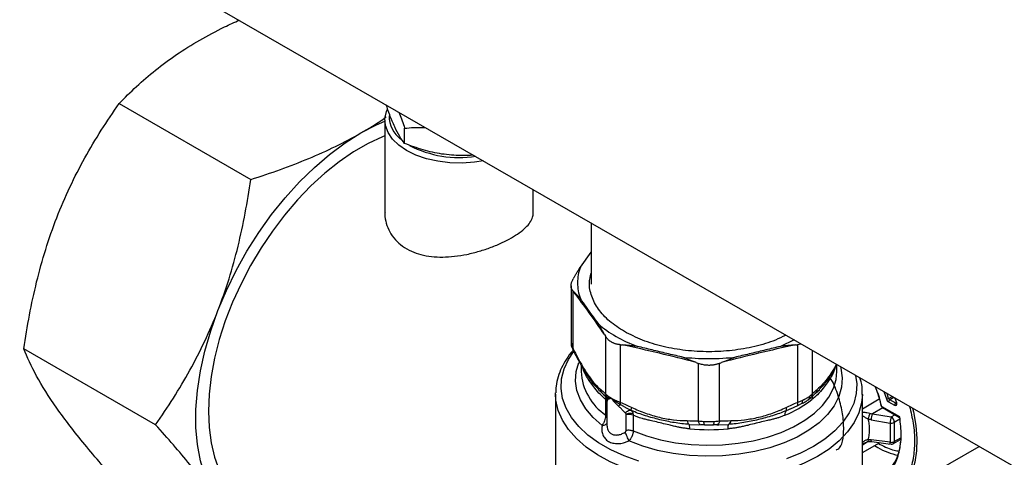
# Model space of a CAD drawing. Units: millimetres. Extents: x 17556 to 20104, y -678 to 1900.
# Drawn here: x 19653 to 19830, y 1182 to 1261 of the extents above; entities that cross this region are included whole.
import ezdxf

# ---------------------------------------------------------------- set-up
doc = ezdxf.new("R2010")
doc.units = ezdxf.units.MM

msp = doc.modelspace()

# ---------------------------------------------------------------- linework, layer by layer
at = {"color": 7, "linetype": 'Continuous', "lineweight": 25}
for p, q in [((19481.23, 1382.77), (19845.22, 1172.65)), ((19670.45, 1246.02), (19694.13, 1232.34)), ((19718.26, 1243), (19718.26, 1226.31)), ((19721.81, 1238.83), (19721.81, 1241.57)), ((19744.96, 1226.31), (19744.96, 1230.52)), ((19755.36, 1224.52), (19755.36, 1213.47)), ((19753.43, 1216.56), (19755.36, 1219.25)), ((19752.28, 1214.68), (19752.13, 1214.42)), ((19751.75, 1213.17), (19751.75, 1202.93)), ((19752.13, 1201.83), (19752.13, 1212.21)), ((19752.13, 1212.21), (19752.28, 1212.06)), ((19751.75, 1203.04), (19751.94, 1202.04)), ((19757.78, 1204.39), (19757.93, 1204.12)), ((19757.93, 1204.12), (19757.93, 1193.74)), ((19791.91, 1203.42), (19789.43, 1202.26)), ((19676.99, 1188.15), (19653.3, 1201.82)), ((19751.94, 1202.04), (19752.22, 1201.41)), ((19752.22, 1201.41), (19753.03, 1199.87)), ((19760.64, 1192.18), (19760.64, 1202.56)), ((19760.64, 1202.56), (19761, 1202.53)), ((19792.12, 1202.53), (19792.48, 1202.56)), ((19793.17, 1202.69), (19792.48, 1202.56)), ((19792.48, 1202.56), (19792.48, 1192.18)), ((19753.03, 1199.87), (19754.68, 1196.99)), ((19774.28, 1199.36), (19774.65, 1199.21)), ((19778.47, 1199.21), (19778.84, 1199.36)), ((19753.56, 1198.94), (19753.56, 1197.74)), ((19774.65, 1199.21), (19774.65, 1188.83)), ((19778.47, 1188.83), (19778.47, 1199.21)), ((19798.45, 1197.01), (19799.59, 1198.99)), ((19799.56, 1197.74), (19799.56, 1198.94)), ((19756.61, 1194.6), (19756.73, 1194.49)), ((19756.64, 1194.5), (19757.37, 1193.81)), ((19795.75, 1193.81), (19796.49, 1194.5)), ((19796.39, 1194.49), (19796.5, 1194.6)), ((19748.96, 1193.68), (19748.96, 1193.87)), ((19748.96, 1193.68), (19748.96, 1176.4)), ((19757.37, 1193.81), (19757.86, 1193.38)), ((19757.6, 1193.6), (19757.8, 1193.41)), ((19757.65, 1193.56), (19757.78, 1193.43)), ((19757.75, 1193.49), (19757.88, 1193.4)), ((19758.03, 1189.87), (19758.03, 1192.67)), ((19758.2, 1192.39), (19758.2, 1188.18)), ((19794.44, 1192.66), (19794.88, 1193.04)), ((19794.88, 1193.04), (19795.75, 1193.81)), ((19804.16, 1176.4), (19804.16, 1193.68)), ((19808.88, 1192.26), (19809.94, 1191.65)), ((19810.16, 1192.02), (19809.09, 1192.63)), ((19810.34, 1192.08), (19810.07, 1192.87)), ((19790.52, 1190.72), (19791.45, 1191.14)), ((19791.21, 1191.03), (19792.53, 1191.64)), ((19792.53, 1191.64), (19793.23, 1191.95)), ((19792.79, 1191.76), (19792.79, 1191.8)), ((19810.89, 1189.55), (19807.73, 1191.37)), ((19807.79, 1191.24), (19810.83, 1189.48)), ((19761.68, 1187.18), (19761.68, 1189.99)), ((19762.93, 1189.85), (19762.93, 1187.04)), ((19805.75, 1189.05), (19809.14, 1188.46)), ((19805.98, 1190.14), (19809.36, 1189.55)), ((19774.77, 1188.15), (19775, 1188.18)), ((19775, 1188.18), (19775.76, 1188.14)), ((19777.36, 1188.14), (19778.12, 1188.18)), ((19777.95, 1188.13), (19778.27, 1188.15)), ((19778.12, 1188.18), (19778.35, 1188.15)), ((19809.14, 1188.46), (19809.14, 1185)), ((19809.91, 1188.58), (19809.91, 1185.12)), ((19805.39, 1185.14), (19805.84, 1185.12)), ((19809.14, 1185), (19805.75, 1185.46)), ((19809.74, 1184.75), (19811.05, 1185.51)), ((19804.16, 1183.15), (19807.24, 1184.92)), ((19805.85, 1185.11), (19809.24, 1184.65)), ((19809.5, 1175.26), (19825.16, 1184.22))]:
    msp.add_line(p, q, dxfattribs=at)
at = {"color": 8, "linetype": 'Continuous', "lineweight": 25}
for p, q in [((19795.19, 1193.74), (19795.19, 1201.53)), ((19808, 1194.13), (19808.49, 1192.79)), ((19757.88, 1193.4), (19758.08, 1193.26)), ((19758, 1193.03), (19758.1, 1192.9)), ((19758.29, 1192.66), (19758.27, 1192.39)), ((19804.16, 1191.03), (19807.21, 1192.79)), ((19808.89, 1192.89), (19808.61, 1193.78)), ((19808.89, 1192.89), (19809.52, 1193.25)), ((19809.85, 1193.07), (19809.09, 1192.63)), ((19807.83, 1191.21), (19805.98, 1190.14)), ((19810.16, 1192.02), (19810.27, 1192.08)), ((19809.36, 1189.55), (19810.03, 1189.94)), ((19810.92, 1189.17), (19809.91, 1188.58)), ((19773.03, 1188.22), (19774.75, 1188.15)), ((19778.27, 1188.15), (19780.09, 1188.22)), ((19809.91, 1185.12), (19811.09, 1185.8)), ((19805.22, 1185.11), (19804.16, 1184.5)), ((19804.16, 1184.65), (19804.32, 1184.76)), ((19806.32, 1184.39), (19806.93, 1184.04))]:
    msp.add_line(p, q, dxfattribs=at)
at = {"color": 7, "linetype": 'Continuous', "lineweight": 25, "flags": 128}
for points in [[(19735.97, 1235.71), (19734.35, 1235.46), (19732.16, 1235.3), (19729.96, 1235.35), (19727.8, 1235.61), (19725.75, 1236.08), (19723.85, 1236.73), (19722.17, 1237.55), (19720.75, 1238.52), (19719.62, 1239.61), (19718.82, 1240.8), (19718.36, 1242.05), (19718.27, 1243.32), (19718.55, 1244.58), (19718.72, 1245.01)], [(19713.93, 1240.71), (19716.76, 1242.19), (19718.26, 1242.84)], [(19718.26, 1240.2), (19717.84, 1240.03), (19715.24, 1238.82), (19712.63, 1237.31), (19710.03, 1235.52), (19707.47, 1233.47), (19704.96, 1231.18), (19702.54, 1228.66), (19700.22, 1225.93), (19698.02, 1223.04), (19695.97, 1219.99), (19694.08, 1216.82), (19692.37, 1213.55), (19690.85, 1210.22), (19689.55, 1206.86), (19688.46, 1203.49), (19687.61, 1200.15), (19686.99, 1196.86), (19686.62, 1193.66), (19686.5, 1190.58), (19686.62, 1187.64), (19686.99, 1184.87), (19687.61, 1182.29), (19688.46, 1179.94)], [(19688.21, 1208.72), (19689.74, 1212.34), (19691.49, 1215.92), (19693.44, 1219.41), (19695.58, 1222.78), (19697.88, 1226), (19700.33, 1229.04), (19702.9, 1231.88), (19705.57, 1234.49), (19708.31, 1236.85), (19711.11, 1238.93), (19713.93, 1240.71)], [(19688.21, 1174.42), (19686.92, 1176.57), (19685.87, 1179), (19685.07, 1181.67), (19684.54, 1184.57), (19684.27, 1187.66), (19684.27, 1190.92), (19684.54, 1194.33), (19685.07, 1197.84), (19685.87, 1201.43), (19686.92, 1205.07), (19688.21, 1208.72)], [(19810.26, 1192.12), (19810.27, 1192.12), (19810.28, 1192.1), (19810.31, 1192.09), (19810.34, 1192.08)]]:
    msp.add_lwpolyline(points, dxfattribs=at)
at = {"color": 8, "linetype": 'Continuous', "lineweight": 25, "flags": 128}
for points in [[(19763.94, 1181.58), (19761.3, 1182.52), (19758.88, 1183.63), (19756.69, 1184.89), (19754.77, 1186.29), (19753.15, 1187.81), (19751.84, 1189.43), (19750.87, 1191.12), (19750.24, 1192.87), (19749.97, 1194.65), (19750.06, 1196.44), (19750.51, 1198.2), (19751.31, 1199.93), (19752.19, 1201.26)], [(19757.36, 1188.01), (19755.72, 1189.45), (19754.41, 1190.99), (19753.43, 1192.62), (19752.82, 1194.3), (19752.57, 1196.02), (19752.68, 1197.73), (19753.15, 1199.38)], [(19800.23, 1198.62), (19800.3, 1198.34), (19800.55, 1196.63), (19800.43, 1194.91), (19799.95, 1193.21), (19799.1, 1191.56), (19797.91, 1189.99), (19796.38, 1188.51), (19794.55, 1187.15), (19792.44, 1185.94), (19790.09, 1184.88), (19787.53, 1184), (19784.8, 1183.31), (19781.95, 1182.82), (19779.01, 1182.54), (19776.03, 1182.47), (19773.06, 1182.62), (19770.14, 1182.97), (19767.33, 1183.53), (19764.65, 1184.29), (19762.16, 1185.24)], [(19762.93, 1187.04), (19765.31, 1186.15), (19767.87, 1185.44), (19770.56, 1184.92), (19773.34, 1184.59), (19776.17, 1184.46), (19779, 1184.53), (19781.8, 1184.81), (19784.52, 1185.28), (19787.11, 1185.94), (19789.55, 1186.78), (19791.79, 1187.79), (19793.8, 1188.95), (19795.54, 1190.24), (19796.99, 1191.64), (19798.14, 1193.14), (19798.95, 1194.71), (19799.43, 1196.33), (19799.56, 1197.74)], [(19802.94, 1197.05), (19803.15, 1195.54), (19803.06, 1193.76), (19802.61, 1191.99), (19801.81, 1190.27), (19800.67, 1188.61), (19799.2, 1187.04), (19797.43, 1185.57), (19795.37, 1184.24), (19793.06, 1183.05), (19790.52, 1182.03)], [(19796.08, 1182.42), (19793.72, 1181.21), (19791.15, 1180.16), (19788.38, 1179.29), (19785.46, 1178.6), (19782.43, 1178.11), (19779.31, 1177.83), (19776.17, 1177.75), (19773.02, 1177.88), (19769.93, 1178.22), (19766.91, 1178.75), (19764.03, 1179.49), (19761.31, 1180.4), (19758.79, 1181.49), (19756.49, 1182.74), (19754.46, 1184.13), (19752.72, 1185.65), (19751.29, 1187.27), (19750.19, 1188.98), (19749.43, 1190.74), (19749.03, 1192.55), (19748.96, 1193.68)], [(19804.16, 1193.6), (19804.02, 1192.09), (19803.53, 1190.3), (19802.68, 1188.54), (19801.5, 1186.86), (19799.99, 1185.26), (19798.17, 1183.77), (19796.08, 1182.42)], [(19813.19, 1191.14), (19813.34, 1190.47), (19813.78, 1188.03), (19813.96, 1185.68), (19813.9, 1183.47), (19813.59, 1181.43), (19813.04, 1179.59), (19812.25, 1177.99), (19811.24, 1176.65), (19810.02, 1175.59), (19809.5, 1175.26)]]:
    msp.add_lwpolyline(points, dxfattribs=at)
at = {"color": 7, "linetype": 'Continuous', "lineweight": 25}
for centre, radius, start, end in [((19724.35, 1243.83), 5.34, 180.0503, 232.4078), ((19731.55, 1255.47), 19.17, 242.4945, 279.1683), ((19781.92, 1209.83), 21.62, 292.5116, 307.483), ((19808.5, 1193.58), 0.793, 268.7832, 299.582), ((19809.34, 1192.24), 0.461, 122.6055, 177.3945), ((19809.34, 1193.02), 0.468, 195.9598, 237.152), ((19810.4, 1191.63), 0.461, 122.6055, 177.3945), ((19762.04, 1187.61), 2.41, 68.3428, 98.6606), ((19809.03, 1188.95), 3.28, 158.7198, 178.2815), ((19808.68, 1188.53), 1.23, 2.6742, 56.4596), ((19776.56, 1226.93), 39.67, 265.0098, 274.9902), ((19809.34, 1189.67), 1.23, 260.2289, 297.3572), ((19813.09, 1194.77), 12.37, 240.1228, 258.4608), ((19803.22, 1185.28), 7.82, 303.301, 357.814), ((19809.34, 1186.21), 1.23, 260.2289, 297.3572)]:
    msp.add_arc(centre, radius, start, end, dxfattribs=at)
at = {"color": 8, "linetype": 'Continuous', "lineweight": 25}
for centre, radius, start, end in [((19763.67, 1198.28), 10.13, 183.0761, 236.1705), ((19757.5, 1191.97), 0.882, 36.1377, 52.6238), ((19807.6, 1191.66), 0.0886, 195.2122, 267.7081), ((19807.88, 1191.36), 0.148, 173.7012, 234.9867), ((19810.24, 1192.13), 0.146, 233.2404, 294.691), ((19809.53, 1185.07), 0.385, 304.1888, 7.1481)]:
    msp.add_arc(centre, radius, start, end, dxfattribs=at)
at = {"color": 7, "linetype": 'Continuous', "lineweight": 25}
for points, knots in [([(19684.94, 1257.45), (19686.4, 1258.26), (19688.67, 1259.53), (19691.19, 1260.64), (19692.1, 1261.04)], [0, 0, 0, 0, 0.639266, 1, 1, 1, 1]), ([(19670.45, 1246.02), (19672.44, 1248.1), (19674.6, 1250.12), (19679.38, 1253.95), (19682.02, 1255.76), (19684.94, 1257.45)], [0, 0, 0, 0, 0.5, 0.5, 1, 1, 1, 1]), ([(19659.22, 1225.45), (19660.69, 1229.22), (19662.38, 1232.8), (19666.16, 1239.62), (19668.24, 1242.88), (19670.45, 1246.02)], [0, 0, 0, 0, 0.5, 0.5, 1, 1, 1, 1]), ([(19720.02, 1241.82), (19719.72, 1242.51), (19719.2, 1243.69), (19718.7, 1245.18), (19718.49, 1245.81)], [0, 0, 0, 0, 0.580061, 1, 1, 1, 1]), ([(19713.93, 1240.71), (19715.36, 1241.54), (19716.94, 1242.47), (19718.32, 1243.49), (19718.46, 1243.6)], [0, 0, 0, 0, 0.898957, 1, 1, 1, 1]), ([(19720.78, 1244.48), (19720.82, 1244.37), (19721.18, 1243.53), (19721.52, 1242.48), (19721.81, 1241.57)], [0, 0, 0, 0, 0.132504, 1, 1, 1, 1]), ([(19721.81, 1238.83), (19721.52, 1239.19), (19721.23, 1239.61), (19720.63, 1240.59), (19720.33, 1241.16), (19720.02, 1241.82)], [0, 0, 0, 0, 0.5, 0.5, 1, 1, 1, 1]), ([(19694.13, 1232.34), (19697.74, 1233.49), (19701.23, 1234.74), (19707.87, 1237.5), (19711.01, 1239.02), (19713.93, 1240.71)], [0, 0, 0, 0, 0.5, 0.5, 1, 1, 1, 1]), ([(19721.81, 1241.57), (19722.9, 1241.67), (19724.17, 1241.79), (19725.49, 1241.67), (19725.69, 1241.65)], [0, 0, 0, 0, 0.84872, 1, 1, 1, 1]), ([(19728.51, 1236.92), (19727.36, 1237.1), (19726.24, 1237.35), (19724.01, 1238), (19722.91, 1238.39), (19721.81, 1238.83)], [0, 0, 0, 0, 0.5, 0.5, 1, 1, 1, 1]), ([(19734.22, 1236.72), (19733.46, 1236.67), (19731.59, 1236.55), (19729.65, 1236.78), (19728.51, 1236.92)], [0, 0, 0, 0, 0.408332, 1, 1, 1, 1]), ([(19688.21, 1208.72), (19689.68, 1212.49), (19690.87, 1216.35), (19692.8, 1224.24), (19693.54, 1228.27), (19694.13, 1232.34)], [0, 0, 0, 0, 0.5, 0.5, 1, 1, 1, 1]), ([(19718.29, 1226.31), (19718.28, 1226.22), (19718.22, 1225.6), (19718.47, 1224.43), (19719.07, 1222.86), (19720.07, 1221.46), (19721.4, 1220.28), (19722.96, 1219.39), (19724.73, 1218.77), (19726.63, 1218.42), (19728.67, 1218.33), (19730.81, 1218.46), (19733.03, 1218.82), (19735.25, 1219.38), (19737.4, 1220.1), (19739.38, 1220.92), (19740.51, 1221.54), (19741.05, 1221.83)], [0, 0, 0, 0, 0.01124, 0.083126, 0.155241, 0.229597, 0.298997, 0.370633, 0.436594, 0.504413, 0.571605, 0.640541, 0.711583, 0.784629, 0.856387, 0.93043, 1, 1, 1, 1]), ([(19741.05, 1221.83), (19741.53, 1222.13), (19742.51, 1222.73), (19743.62, 1223.66), (19744.42, 1224.59), (19744.89, 1225.47), (19744.92, 1226.05), (19744.94, 1226.31)], [0, 0, 0, 0, 0.203055, 0.41221, 0.61521, 0.823736, 1, 1, 1, 1]), ([(19653.3, 1201.82), (19653.89, 1205.9), (19654.64, 1209.92), (19656.57, 1217.82), (19657.76, 1221.68), (19659.22, 1225.45)], [0, 0, 0, 0, 0.5, 0.5, 1, 1, 1, 1]), ([(19752.28, 1214.68), (19752.38, 1214.85), (19752.56, 1215.17), (19752.85, 1215.65), (19753.14, 1216.11), (19753.33, 1216.41), (19753.43, 1216.56)], [0, 0, 0, 0, 0.2530808, 0.5041146, 0.7530885, 1, 1, 1, 1]), ([(19753.43, 1216.56), (19753.08, 1215.63), (19752.91, 1214.67), (19752.91, 1212.76), (19753.08, 1211.8), (19753.43, 1210.87)], [0, 0, 0, 0, 0.5, 0.5, 1, 1, 1, 1]), ([(19761.36, 1204.94), (19760.42, 1205.55), (19758.54, 1206.76), (19756.57, 1208.94), (19755.35, 1211.28), (19754.9, 1213.5), (19755.22, 1214.89), (19755.36, 1215.47)], [0, 0, 0, 0, 0.211587, 0.423174, 0.634761, 0.846348, 1, 1, 1, 1]), ([(19752.13, 1212.21), (19752.11, 1212.24), (19752.05, 1212.3), (19751.98, 1212.39), (19751.92, 1212.49), (19751.87, 1212.59), (19751.83, 1212.7), (19751.79, 1212.81), (19751.77, 1212.93), (19751.76, 1213.05), (19751.75, 1213.2), (19751.76, 1213.4), (19751.81, 1213.64), (19751.88, 1213.89), (19751.99, 1214.15), (19752.08, 1214.33), (19752.13, 1214.42)], [0, 0, 0, 0, 0.056285, 0.112338, 0.168179, 0.223829, 0.27931, 0.334642, 0.389848, 0.444949, 0.499968, 0.598792, 0.69808, 0.797961, 0.898559, 1, 1, 1, 1]), ([(19753.43, 1210.87), (19753.33, 1210.97), (19753.14, 1211.18), (19752.85, 1211.47), (19752.56, 1211.77), (19752.38, 1211.96), (19752.28, 1212.06)], [0, 0, 0, 0, 0.246897, 0.495866, 0.746905, 1, 1, 1, 1]), ([(19756.72, 1206.29), (19756.35, 1206.8), (19755.61, 1207.81), (19754.52, 1209.34), (19753.79, 1210.36), (19753.43, 1210.87)], [0, 0, 0, 0, 0.333352, 0.666648, 1, 1, 1, 1]), ([(19676.99, 1188.15), (19679.2, 1191.29), (19681.28, 1194.55), (19685.05, 1201.37), (19686.75, 1204.95), (19688.21, 1208.72)], [0, 0, 0, 0, 0.5, 0.5, 1, 1, 1, 1]), ([(19757.78, 1204.39), (19757.69, 1204.55), (19757.51, 1204.88), (19757.24, 1205.36), (19756.98, 1205.83), (19756.8, 1206.13), (19756.72, 1206.29)], [0, 0, 0, 0, 0.253095, 0.504134, 0.753103, 1, 1, 1, 1]), ([(19790.32, 1204.25), (19789.73, 1203.96), (19788.08, 1203.13), (19784.82, 1202.19), (19780.79, 1201.46), (19776.56, 1201.23), (19772.34, 1201.46), (19768.29, 1202.18), (19764.51, 1203.31), (19762.41, 1204.4), (19761.36, 1204.94)], [0, 0, 0, 0, 0.073601, 0.205944, 0.338287, 0.470629, 0.602972, 0.735315, 0.867657, 1, 1, 1, 1]), ([(19751.75, 1203.04), (19751.75, 1203.04), (19751.72, 1202.86), (19751.78, 1202.66), (19751.85, 1202.45)], [0, 0, 0, 0, 0.002402, 1, 1, 1, 1]), ([(19760.64, 1202.56), (19760.57, 1202.57), (19760.44, 1202.58), (19760.24, 1202.61), (19760.05, 1202.65), (19759.86, 1202.69), (19759.68, 1202.75), (19759.51, 1202.81), (19759.34, 1202.88), (19759.17, 1202.96), (19758.98, 1203.06), (19758.75, 1203.21), (19758.51, 1203.41), (19758.29, 1203.62), (19758.09, 1203.86), (19757.99, 1204.04), (19757.93, 1204.12)], [0, 0, 0, 0, 0.056285, 0.112338, 0.168179, 0.223829, 0.27931, 0.334642, 0.389848, 0.444949, 0.499968, 0.598792, 0.69808, 0.797961, 0.898559, 1, 1, 1, 1]), ([(19659.22, 1191.16), (19657.76, 1193.24), (19656.57, 1195.15), (19654.64, 1198.68), (19653.89, 1200.3), (19653.3, 1201.82)], [0, 0, 0, 0, 0.5, 0.5, 1, 1, 1, 1]), ([(19752.15, 1201.58), (19752.1, 1201.53), (19751.62, 1201.03), (19750.9, 1199.98), (19750.01, 1198.44), (19749.39, 1196.8), (19749.02, 1195.28), (19749, 1194.3), (19748.99, 1193.9)], [0, 0, 0, 0, 0.021734, 0.2265347, 0.4327232, 0.6409022, 0.8523626, 1, 1, 1, 1]), ([(19751.95, 1202.05), (19751.93, 1202.09), (19751.86, 1202.21), (19751.85, 1202.35), (19751.85, 1202.45)], [0, 0, 0, 0, 0.311768, 1, 1, 1, 1]), ([(19763.69, 1202.26), (19763.47, 1202.29), (19763.02, 1202.34), (19762.35, 1202.41), (19761.68, 1202.47), (19761.23, 1202.51), (19761, 1202.53)], [0, 0, 0, 0, 0.246912, 0.495885, 0.746919, 1, 1, 1, 1]), ([(19771.63, 1200.36), (19770.75, 1200.57), (19768.98, 1200.99), (19766.33, 1201.62), (19764.57, 1202.05), (19763.69, 1202.26)], [0, 0, 0, 0, 0.333352, 0.666648, 1, 1, 1, 1]), ([(19789.43, 1202.26), (19788.55, 1202.05), (19786.79, 1201.62), (19784.14, 1200.99), (19782.37, 1200.57), (19781.49, 1200.36)], [0, 0, 0, 0, 0.333352, 0.666648, 1, 1, 1, 1]), ([(19792.12, 1202.53), (19791.89, 1202.51), (19791.44, 1202.47), (19790.77, 1202.41), (19790.1, 1202.34), (19789.65, 1202.29), (19789.43, 1202.26)], [0, 0, 0, 0, 0.253081, 0.504115, 0.753088, 1, 1, 1, 1]), ([(19771.63, 1200.36), (19773.25, 1200.16), (19774.9, 1200.06), (19778.22, 1200.06), (19779.87, 1200.16), (19781.49, 1200.36)], [0, 0, 0, 0, 0.5, 0.5, 1, 1, 1, 1]), ([(19774.28, 1199.36), (19774.06, 1199.44), (19773.61, 1199.62), (19772.95, 1199.87), (19772.29, 1200.12), (19771.85, 1200.28), (19771.63, 1200.36)], [0, 0, 0, 0, 0.253081, 0.504115, 0.753088, 1, 1, 1, 1]), ([(19781.49, 1200.36), (19781.27, 1200.28), (19780.83, 1200.12), (19780.17, 1199.87), (19779.51, 1199.62), (19779.06, 1199.44), (19778.84, 1199.36)], [0, 0, 0, 0, 0.246912, 0.495885, 0.746919, 1, 1, 1, 1]), ([(19778.47, 1199.21), (19778.41, 1199.19), (19778.27, 1199.14), (19778.06, 1199.07), (19777.85, 1199.01), (19777.64, 1198.96), (19777.43, 1198.92), (19777.21, 1198.89), (19776.99, 1198.87), (19776.78, 1198.85), (19776.5, 1198.85), (19776.17, 1198.86), (19775.78, 1198.9), (19775.39, 1198.98), (19775.01, 1199.08), (19774.77, 1199.17), (19774.65, 1199.21)], [0, 0, 0, 0, 0.056285, 0.112338, 0.168179, 0.223829, 0.27931, 0.334642, 0.389848, 0.444949, 0.499968, 0.598792, 0.69808, 0.797961, 0.898559, 1, 1, 1, 1]), ([(19799.42, 1183.58), (19799.65, 1183.7), (19800.29, 1184.02), (19800.74, 1185.57), (19800.87, 1187.97), (19800.54, 1190.86), (19799.72, 1193.8), (19798.91, 1195.94), (19798.2, 1196.75), (19798.13, 1196.83)], [0, 0, 0, 0, 0.103898, 0.286888, 0.463023, 0.630106, 0.800183, 0.980232, 1, 1, 1, 1]), ([(19804.13, 1193.59), (19804.14, 1193.73), (19804.19, 1194.5), (19804.06, 1195.52), (19803.79, 1196.36), (19803.71, 1196.61)], [0, 0, 0, 0, 0.146307, 0.749005, 1, 1, 1, 1]), ([(19806.42, 1195.04), (19806.43, 1195.03), (19806.62, 1194.59), (19806.93, 1193.72), (19807.29, 1192.6), (19807.44, 1191.9), (19807.5, 1191.63)], [0, 0, 0, 0, 0.016884, 0.382714, 0.757806, 1, 1, 1, 1]), ([(19757.7, 1193.51), (19757.78, 1193.43), (19757.94, 1193.27), (19758.14, 1192.9), (19758.18, 1192.61), (19758.2, 1192.42)], [0, 0, 0, 0, 0.279114, 0.54253, 1, 1, 1, 1]), ([(19757.93, 1193.74), (19757.96, 1193.72), (19758.01, 1193.66), (19758.09, 1193.58), (19758.18, 1193.5), (19758.28, 1193.42), (19758.36, 1193.36), (19758.39, 1193.33)], [0, 0, 0, 0, 0.192594, 0.388835, 0.588781, 0.792486, 1, 1, 1, 1]), ([(19758, 1193.03), (19758, 1193), (19758.01, 1192.95), (19758.03, 1192.86), (19758.03, 1192.77), (19758.03, 1192.7), (19758.03, 1192.67)], [0, 0, 0, 0, 0.250102, 0.500438, 0.750573, 1, 1, 1, 1]), ([(19758.08, 1193.26), (19758.1, 1193.25), (19758.14, 1193.22), (19758.21, 1193.19), (19758.28, 1193.15), (19758.35, 1193.12), (19758.41, 1193.09), (19758.43, 1193.08)], [0, 0, 0, 0, 0.2241298, 0.4369076, 0.6375973, 0.8255101, 1, 1, 1, 1]), ([(19758.54, 1192.78), (19758.52, 1192.77), (19758.47, 1192.75), (19758.41, 1192.73), (19758.36, 1192.71), (19758.32, 1192.69), (19758.3, 1192.67), (19758.29, 1192.66)], [0, 0, 0, 0, 0.210309, 0.41545, 0.615435, 0.81028, 1, 1, 1, 1]), ([(19758.39, 1193.33), (19758.43, 1193.3), (19758.49, 1193.26), (19758.59, 1193.19), (19758.7, 1193.11), (19758.83, 1193.02), (19758.94, 1192.96), (19759, 1192.92)], [0, 0, 0, 0, 0.180416, 0.350666, 0.510776, 0.729632, 1, 1, 1, 1]), ([(19758.43, 1193.08), (19758.46, 1193.07), (19758.52, 1193.05), (19758.62, 1193.02), (19758.74, 1192.98), (19758.86, 1192.95), (19758.96, 1192.93), (19759, 1192.92)], [0, 0, 0, 0, 0.180278, 0.370713, 0.571037, 0.780914, 1, 1, 1, 1]), ([(19759, 1192.92), (19758.97, 1192.91), (19758.88, 1192.88), (19758.75, 1192.84), (19758.63, 1192.8), (19758.57, 1192.79), (19758.54, 1192.78)], [0, 0, 0, 0, 0.192113, 0.518594, 0.764222, 1, 1, 1, 1]), ([(19759.01, 1192.92), (19759.01, 1192.92), (19759.02, 1192.92), (19759.02, 1192.91), (19759.03, 1192.91)], [0, 0, 0, 0, 0.495543, 1, 1, 1, 1]), ([(19759.03, 1192.91), (19759.07, 1192.88), (19759.16, 1192.84), (19759.28, 1192.77), (19759.41, 1192.71), (19759.57, 1192.63), (19759.71, 1192.56), (19759.78, 1192.53)], [0, 0, 0, 0, 0.200552, 0.364927, 0.493137, 0.728816, 1, 1, 1, 1]), ([(19759.03, 1192.91), (19759.06, 1192.88), (19759.14, 1192.81), (19759.26, 1192.7), (19759.41, 1192.58), (19759.58, 1192.44), (19759.71, 1192.35), (19759.77, 1192.31)], [0, 0, 0, 0, 0.159766, 0.331976, 0.516635, 0.779879, 1, 1, 1, 1]), ([(19759.65, 1192.13), (19759.61, 1192.18), (19759.53, 1192.27), (19759.41, 1192.41), (19759.28, 1192.56), (19759.15, 1192.73), (19759.07, 1192.84), (19759.03, 1192.9)], [0, 0, 0, 0, 0.182753, 0.374121, 0.574114, 0.782738, 1, 1, 1, 1]), ([(19759.77, 1192.31), (19759.83, 1192.27), (19759.95, 1192.19), (19760.14, 1192.07), (19760.35, 1191.95), (19760.5, 1191.86), (19760.57, 1191.82)], [0, 0, 0, 0, 0.2202363, 0.4611953, 0.721584, 1, 1, 1, 1]), ([(19759.78, 1192.53), (19759.84, 1192.5), (19759.95, 1192.45), (19760.12, 1192.38), (19760.29, 1192.31), (19760.47, 1192.24), (19760.58, 1192.2), (19760.64, 1192.18)], [0, 0, 0, 0, 0.207514, 0.411219, 0.611165, 0.807406, 1, 1, 1, 1]), ([(19793.23, 1191.95), (19793.45, 1192.06), (19793.91, 1192.3), (19794.26, 1192.54), (19794.44, 1192.66)], [0, 0, 0, 0, 0.4980166, 1, 1, 1, 1]), ([(19793.34, 1192.53), (19793.39, 1192.55), (19793.5, 1192.6), (19793.66, 1192.68), (19793.81, 1192.76), (19793.96, 1192.84), (19794.13, 1192.93), (19794.33, 1193.05), (19794.54, 1193.19), (19794.66, 1193.28), (19794.73, 1193.33)], [0, 0, 0, 0, 0.100041, 0.200046, 0.300034, 0.400023, 0.500032, 0.666038, 0.832666, 1, 1, 1, 1]), ([(19794.73, 1193.33), (19794.76, 1193.36), (19794.84, 1193.42), (19794.94, 1193.5), (19795.03, 1193.58), (19795.11, 1193.66), (19795.16, 1193.72), (19795.19, 1193.74)], [0, 0, 0, 0, 0.20751, 0.411212, 0.611158, 0.807401, 1, 1, 1, 1]), ([(19808.49, 1192.79), (19808.52, 1192.68), (19808.57, 1192.57), (19808.71, 1192.39), (19808.79, 1192.31), (19808.88, 1192.26)], [0, 0, 0, 0, 0.5, 0.5, 1, 1, 1, 1]), ([(19670.45, 1177.43), (19668.24, 1179.89), (19666.16, 1182.28), (19662.38, 1186.88), (19660.69, 1189.08), (19659.22, 1191.16)], [0, 0, 0, 0, 0.5, 0.5, 1, 1, 1, 1]), ([(19760.3, 1191.5), (19760.25, 1191.55), (19760.14, 1191.64), (19759.98, 1191.8), (19759.82, 1191.96), (19759.71, 1192.08), (19759.65, 1192.13)], [0, 0, 0, 0, 0.237951, 0.483916, 0.737923, 1, 1, 1, 1]), ([(19760.3, 1191.5), (19760.33, 1191.53), (19760.38, 1191.6), (19760.45, 1191.69), (19760.52, 1191.76), (19760.56, 1191.8), (19760.57, 1191.82)], [0, 0, 0, 0, 0.250067, 0.500185, 0.750303, 1, 1, 1, 1]), ([(19761.56, 1190.26), (19761.51, 1190.3), (19761.41, 1190.39), (19761.2, 1190.59), (19761, 1190.79), (19760.82, 1190.99), (19760.69, 1191.12), (19760.55, 1191.26), (19760.43, 1191.39), (19760.34, 1191.46), (19760.3, 1191.5)], [0, 0, 0, 0, 0.115103, 0.252278, 0.505869, 0.608006, 0.706831, 0.819635, 0.917289, 1, 1, 1, 1]), ([(19760.57, 1191.82), (19760.64, 1191.78), (19760.77, 1191.71), (19760.97, 1191.6), (19761.16, 1191.49), (19761.36, 1191.38), (19761.66, 1191.21), (19762.04, 1191), (19762.35, 1190.84), (19762.5, 1190.76)], [0, 0, 0, 0, 0.099811, 0.201189, 0.304147, 0.408667, 0.514703, 0.766347, 1, 1, 1, 1]), ([(19761.56, 1190.26), (19761.71, 1190.44), (19761.89, 1190.6), (19762.23, 1190.78), (19762.39, 1190.8), (19762.5, 1190.76)], [0, 0, 0, 0, 0.5, 0.5, 1, 1, 1, 1]), ([(19762.6, 1190.72), (19762.58, 1190.75), (19762.56, 1190.87), (19762.63, 1191.12), (19762.67, 1191.27)], [-0.000002, -0.000002, -0.000002, -0.000002, 0.500195, 1, 1, 1, 1]), ([(19773.03, 1188.22), (19772.11, 1188.27), (19770.31, 1188.49), (19767.71, 1189.04), (19765.12, 1189.73), (19763.43, 1190.34), (19762.6, 1190.72)], [0, 0, 0, 0, 0.00273201, 0.00546401, 0.00819602, 0.01092802, 0.01092802, 0.01092802, 0.01092802]), ([(19790.52, 1190.72), (19789.69, 1190.34), (19788.01, 1189.73), (19785.47, 1189.05), (19782.82, 1188.49), (19781.01, 1188.27), (19780.09, 1188.22)], [0, 0, 0, 0, 0.00273201, 0.00546401, 0.00819602, 0.01092802, 0.01092802, 0.01092802, 0.01092802]), ([(19790.52, 1190.72), (19790.43, 1190.65), (19790.26, 1190.43), (19790.2, 1190.06), (19790.2, 1189.85)], [0, 0, 0, 0, 0.3357056, 0.7184077, 0.7184077, 0.7184077, 0.7184077]), ([(19790.52, 1190.72), (19790.54, 1190.75), (19790.55, 1190.81), (19790.52, 1191), (19790.49, 1191.12), (19790.45, 1191.27)], [0, 0, 0, 0, 0.5, 0.5, 1, 1, 1, 1]), ([(19807.51, 1191.63), (19807.52, 1191.6), (19807.54, 1191.52), (19807.61, 1191.4), (19807.69, 1191.3), (19807.76, 1191.26), (19807.79, 1191.24)], [0, 0, 0, 0, 0.24701, 0.496032, 0.747038, 1, 1, 1, 1]), ([(19807.73, 1191.37), (19807.72, 1191.38), (19807.7, 1191.39), (19807.67, 1191.42), (19807.64, 1191.45), (19807.63, 1191.48), (19807.61, 1191.51), (19807.6, 1191.54), (19807.59, 1191.56), (19807.59, 1191.57)], [0, 0, 0, 0, 0.166503, 0.333007, 0.49951, 0.624136, 0.748871, 0.874487, 1, 1, 1, 1]), ([(19809.94, 1191.65), (19810.08, 1191.57), (19810.21, 1191.57), (19810.37, 1191.74), (19810.39, 1191.9), (19810.34, 1192.08)], [0, 0, 0, 0, 0.5, 0.5, 1, 1, 1, 1]), ([(19810.26, 1192.12), (19810.27, 1192.1), (19810.28, 1192.06), (19810.28, 1192.01), (19810.28, 1191.98), (19810.27, 1191.97), (19810.27, 1191.97), (19810.27, 1191.97)], [0, 0, 0, 0, 0.236232, 0.473856, 0.70988, 0.948669, 1, 1, 1, 1]), ([(19757.36, 1188.01), (19757.44, 1188.13), (19757.57, 1188.33), (19757.7, 1188.59), (19757.77, 1188.74), (19757.87, 1188.98), (19757.97, 1189.28), (19758.02, 1189.62), (19758.03, 1189.79), (19758.03, 1189.87)], [0, 0, 0, 0, 0.0001442329, 0.0002163493, 0.0002524075, 0.0002884657, 0.0004326986, 0.000504815, 0.0005769315, 0.0005769315, 0.0005769315, 0.0005769315]), ([(19761.67, 1190.08), (19761.66, 1190.1), (19761.65, 1190.13), (19761.63, 1190.18), (19761.6, 1190.22), (19761.57, 1190.25), (19761.56, 1190.26)], [0, 0, 0, 0, 0.25996, 0.510646, 0.755945, 1, 1, 1, 1]), ([(19761.67, 1190.08), (19761.87, 1190.16), (19762.09, 1190.22), (19762.52, 1190.26), (19762.72, 1190.25), (19762.89, 1190.2)], [0, 0, 0, 0, 0.5, 0.5, 1, 1, 1, 1]), ([(19761.68, 1189.99), (19761.68, 1190.01), (19761.67, 1190.04), (19761.67, 1190.07), (19761.67, 1190.08)], [0, 0, 0, 0, 0.502682, 1, 1, 1, 1]), ([(19773.11, 1187.41), (19773, 1187.42), (19772.78, 1187.44), (19772.45, 1187.48), (19772.1, 1187.53), (19771.66, 1187.6), (19771.09, 1187.71), (19770.37, 1187.86), (19769.67, 1188.02), (19768.79, 1188.25), (19767.75, 1188.5), (19766.73, 1188.74), (19765.91, 1188.93), (19765.27, 1189.08), (19764.63, 1189.25), (19764.04, 1189.43), (19763.48, 1189.62), (19763.11, 1189.77), (19762.93, 1189.85)], [0, 0, 0, 0, 0.029042, 0.0595732, 0.0915994, 0.1251258, 0.1801522, 0.2499729, 0.3265613, 0.3749983, 0.5005401, 0.625896, 0.6755511, 0.7507041, 0.8213685, 0.8752807, 0.940408, 1, 1, 1, 1]), ([(19772.62, 1188.89), (19772.66, 1188.72), (19772.78, 1188.43), (19772.94, 1188.27), (19773.03, 1188.22)], [-0.000002, -0.000002, -0.000002, -0.000002, 0.499802, 1, 1, 1, 1]), ([(19775.58, 1188.75), (19775.65, 1188.75), (19775.8, 1188.74), (19776.01, 1188.73), (19776.23, 1188.73), (19776.45, 1188.72), (19776.67, 1188.72), (19776.89, 1188.73), (19777.11, 1188.73), (19777.32, 1188.74), (19777.47, 1188.75), (19777.54, 1188.75)], [0, 0, 0, 0, 0.111228, 0.222368, 0.333446, 0.444486, 0.555514, 0.666554, 0.777632, 0.888772, 1, 1, 1, 1]), ([(19790.2, 1189.85), (19790.11, 1189.81), (19789.93, 1189.74), (19789.65, 1189.63), (19789.36, 1189.53), (19788.99, 1189.4), (19788.49, 1189.25), (19787.84, 1189.08), (19787.21, 1188.92), (19786.38, 1188.74), (19785.36, 1188.5), (19784.32, 1188.24), (19783.44, 1188.02), (19782.74, 1187.86), (19782.02, 1187.71), (19781.34, 1187.58), (19780.69, 1187.48), (19780.23, 1187.44), (19780.01, 1187.41)], [0, 0, 0, 0, 0.029039, 0.059569, 0.091596, 0.125126, 0.180129, 0.249973, 0.326483, 0.374999, 0.500542, 0.625895, 0.675367, 0.750701, 0.821289, 0.875277, 0.940399, 1, 1, 1, 1]), ([(19780.5, 1188.89), (19780.46, 1188.72), (19780.4, 1188.58), (19780.26, 1188.35), (19780.17, 1188.27), (19780.09, 1188.22)], [0, 0, 0, 0, 0.5, 0.5, 1, 1, 1, 1]), ([(19805.53, 1190.2), (19805.51, 1190.14), (19805.45, 1190), (19805.35, 1189.72), (19805.25, 1189.43), (19805.2, 1189.27), (19805.18, 1189.2)], [0.0000002, 0.0000002, 0.0000002, 0.0000002, 0.2499266, 0.4999874, 0.7500482, 1.0000001, 1.0000001, 1.0000001, 1.0000001]), ([(19805.18, 1189.2), (19805.19, 1189.15), (19805.22, 1189.05), (19805.24, 1188.9), (19805.29, 1188.62), (19805.37, 1188.09), (19805.42, 1187.31), (19805.37, 1186.54), (19805.29, 1186), (19805.23, 1185.7), (19805.2, 1185.55), (19805.18, 1185.49)], [0, 0, 0, 0, 0.035729, 0.07751, 0.125356, 0.250472, 0.500001, 0.74953, 0.874646, 0.94408, 1, 1, 1, 1]), ([(19808.72, 1179.45), (19809.11, 1179.86), (19810.03, 1180.83), (19810.86, 1183.16), (19811.28, 1186.14), (19811.02, 1188.42), (19810.89, 1189.55)], [0, 0, 0, 0, 0.190826, 0.462764, 0.734702, 1, 1, 1, 1]), ([(19809.36, 1189.55), (19809.3, 1189.44), (19809.25, 1189.25), (19809.17, 1188.85), (19809.14, 1188.63), (19809.14, 1188.46)], [0, 0, 0, 0, 0.5, 0.5, 1, 1, 1, 1]), ([(19810.83, 1189.48), (19810.83, 1189.49), (19810.83, 1189.5), (19810.87, 1189.53), (19810.89, 1189.55)], [0, 0, 0, 0, 0.463921, 1, 1, 1, 1]), ([(19688.21, 1174.42), (19686.75, 1176.5), (19685.05, 1178.7), (19681.28, 1183.3), (19679.2, 1185.69), (19676.99, 1188.15)], [0, 0, 0, 0, 0.5, 0.5, 1, 1, 1, 1]), ([(19757.36, 1188.01), (19757.35, 1187.95), (19757.33, 1187.83), (19757.3, 1187.66), (19757.29, 1187.49), (19757.29, 1187.32), (19757.29, 1187.06), (19757.34, 1186.74), (19757.49, 1186.22), (19757.83, 1185.64), (19758.36, 1185.21), (19758.87, 1184.96), (19759.29, 1184.84), (19759.74, 1184.76), (19760.22, 1184.75), (19760.71, 1184.79), (19761.14, 1184.88), (19761.52, 1184.99), (19761.84, 1185.1), (19762.06, 1185.19), (19762.16, 1185.24)], [0, 0, 0, 0, 0.025591, 0.050947, 0.076112, 0.101127, 0.126035, 0.189524, 0.251555, 0.376935, 0.500301, 0.562147, 0.624253, 0.686495, 0.748797, 0.810991, 0.874157, 0.915577, 0.957459, 1, 1, 1, 1]), ([(19758.21, 1188.18), (19758.21, 1188.11), (19758.19, 1188.01), (19758.22, 1187.92), (19758.22, 1187.89)], [0, 0, 0, 0, 0.700611, 1, 1, 1, 1]), ([(19761.46, 1186.81), (19761.48, 1186.82), (19761.51, 1186.84), (19761.55, 1186.88), (19761.59, 1186.92), (19761.63, 1186.98), (19761.67, 1187.07), (19761.67, 1187.15), (19761.68, 1187.18)], [0, 0, 0, 0, 0.113107, 0.227298, 0.34467, 0.46716, 0.729145, 1, 1, 1, 1]), ([(19761.68, 1187.18), (19761.78, 1187.2), (19762, 1187.22), (19762.33, 1187.2), (19762.65, 1187.14), (19762.84, 1187.08), (19762.93, 1187.04)], [0, 0, 0, 0, 0.249889, 0.499927, 0.749965, 1, 1, 1, 1]), ([(19762.93, 1187.04), (19762.93, 1186.96), (19762.92, 1186.84), (19762.9, 1186.67), (19762.87, 1186.55), (19762.83, 1186.42), (19762.8, 1186.3), (19762.75, 1186.17), (19762.68, 1186.01), (19762.58, 1185.82), (19762.41, 1185.53), (19762.26, 1185.35), (19762.16, 1185.24)], [0, 0, 0, 0, 0.0000720747, 0.000108112, 0.0001441494, 0.0001801867, 0.0002162241, 0.0002522614, 0.0002882987, 0.0003603734, 0.0004324481, 0.0005765975, 0.0005765975, 0.0005765975, 0.0005765975]), ([(19775.76, 1188.14), (19776.02, 1188.13), (19776.56, 1188.11), (19777.1, 1188.13), (19777.36, 1188.14)], [0, 0, 0, 0, 0.500592, 1, 1, 1, 1]), ([(19780.01, 1187.41), (19780.01, 1187.62), (19780.02, 1187.98), (19780.07, 1188.18), (19780.09, 1188.22)], [0, 0, 0, 0, 0.3827021, 0.7184076, 0.7184076, 0.7184076, 0.7184076]), ([(19762.16, 1185.24), (19762.12, 1185.35), (19762.02, 1185.6), (19761.84, 1186.04), (19761.64, 1186.46), (19761.52, 1186.7), (19761.46, 1186.81)], [0, 0, 0, 0, 0.250035, 0.500073, 0.750111, 1, 1, 1, 1]), ([(19804.29, 1184.75), (19804.49, 1184.85), (19804.78, 1185), (19805.15, 1185.11), (19805.31, 1185.13), (19805.39, 1185.14)], [0, 0, 0, 0, 0.524176, 0.768958, 1, 1, 1, 1]), ([(19805.18, 1185.49), (19805.23, 1185.49), (19805.32, 1185.49), (19805.47, 1185.49), (19805.61, 1185.48), (19805.71, 1185.46), (19805.75, 1185.46)], [0, 0, 0, 0, 0.249576, 0.499034, 0.748976, 1, 1, 1, 1]), ([(19809.34, 1184.65), (19809.45, 1184.66), (19809.59, 1184.67), (19809.71, 1184.74), (19809.74, 1184.76)], [0, 0, 0, 0, 0.741965, 1, 1, 1, 1])]:
    msp.add_open_spline(points, degree=3, knots=knots, dxfattribs=at)
for points in [[(19757.78, 1204.39), (19756.87, 1205.72), (19755.03, 1208.33), (19753.2, 1210.83), (19752.28, 1212.06)], [(19756.72, 1206.29), (19757.62, 1205.48), (19758.67, 1204.74), (19759.84, 1204.06)], [(19759.84, 1204.06), (19761.01, 1203.39), (19762.3, 1202.78), (19763.69, 1202.26)], [(19751.85, 1202.45), (19751.91, 1202.25), (19752.01, 1202.04), (19752.13, 1201.83)], [(19752.13, 1201.83), (19752.41, 1201.3), (19752.69, 1200.77), (19752.97, 1200.23)], [(19774.28, 1199.36), (19772.07, 1199.94), (19767.64, 1201.05), (19763.22, 1202.06), (19761, 1202.53)], [(19792.12, 1202.53), (19789.9, 1202.06), (19785.48, 1201.05), (19781.05, 1199.94), (19778.84, 1199.36)], [(19752.97, 1200.23), (19753.31, 1199.57), (19754, 1198.33), (19755.04, 1196.7), (19756.08, 1195.44), (19756.76, 1194.77), (19757.09, 1194.48)], [(19757.09, 1194.48), (19757.37, 1194.25), (19757.65, 1194), (19757.93, 1193.74)], [(19795.19, 1193.74), (19795.47, 1194), (19795.75, 1194.25), (19796.03, 1194.48)], [(19757.65, 1193.56), (19757.64, 1193.57), (19757.62, 1193.59), (19757.6, 1193.6)], [(19757.93, 1193.74), (19757.95, 1193.58), (19758, 1193.41), (19758.08, 1193.26)], [(19758.29, 1192.66), (19758.26, 1192.87), (19758.19, 1193.08), (19758.08, 1193.26)], [(19758.39, 1193.33), (19758.4, 1193.25), (19758.41, 1193.16), (19758.43, 1193.08)], [(19758.54, 1192.78), (19758.52, 1192.88), (19758.48, 1192.99), (19758.43, 1193.08)], [(19759.65, 1192.13), (19759.7, 1192.2), (19759.74, 1192.26), (19759.77, 1192.31)], [(19759.78, 1192.53), (19759.77, 1192.45), (19759.77, 1192.38), (19759.77, 1192.31)], [(19792.48, 1192.18), (19792.78, 1192.29), (19793.07, 1192.41), (19793.34, 1192.53)], [(19760.64, 1192.18), (19760.6, 1192.04), (19760.58, 1191.92), (19760.57, 1191.82)], [(19760.64, 1192.18), (19761.32, 1191.89), (19762, 1191.58), (19762.67, 1191.27)], [(19762.6, 1190.72), (19762.57, 1190.73), (19762.53, 1190.75), (19762.5, 1190.76)], [(19762.5, 1190.76), (19762.68, 1190.66), (19762.82, 1190.47), (19762.89, 1190.2)], [(19762.6, 1190.72), (19762.74, 1190.62), (19762.84, 1190.44), (19762.89, 1190.2)], [(19762.67, 1191.27), (19763.49, 1190.89), (19765.14, 1190.21), (19767.67, 1189.43), (19770.16, 1189.01), (19771.8, 1188.9), (19772.62, 1188.89)], [(19780.5, 1188.89), (19781.32, 1188.9), (19782.97, 1189.01), (19785.5, 1189.45), (19787.99, 1190.21), (19789.63, 1190.89), (19790.45, 1191.27)], [(19790.45, 1191.27), (19791.12, 1191.58), (19791.8, 1191.89), (19792.48, 1192.18)], [(19762.89, 1190.2), (19762.91, 1190.1), (19762.93, 1189.98), (19762.93, 1189.85)], [(19772.62, 1188.89), (19773.29, 1188.88), (19773.97, 1188.86), (19774.65, 1188.83)], [(19774.65, 1188.83), (19774.95, 1188.8), (19775.26, 1188.77), (19775.58, 1188.75)], [(19777.54, 1188.75), (19777.86, 1188.77), (19778.17, 1188.8), (19778.47, 1188.83)], [(19778.47, 1188.83), (19779.15, 1188.86), (19779.83, 1188.88), (19780.5, 1188.89)], [(19805.75, 1189.05), (19805.56, 1189.09), (19805.37, 1189.13), (19805.18, 1189.2)], [(19805.53, 1190.2), (19805.68, 1190.17), (19805.83, 1190.15), (19805.98, 1190.14)], [(19773.11, 1187.41), (19773.11, 1187.83), (19773.08, 1188.12), (19773.03, 1188.22)], [(19775.85, 1188.11), (19775.62, 1188.11), (19775.39, 1188.12), (19775.17, 1188.13)], [(19777.95, 1188.13), (19777.73, 1188.12), (19777.5, 1188.11), (19777.27, 1188.11)]]:
    msp.add_open_spline(points, degree=3, dxfattribs=at)
at = {"color": 8, "linetype": 'Continuous', "lineweight": 25}
for points, knots in [([(19752.13, 1201.83), (19752.13, 1201.74), (19752.12, 1201.59), (19752.2, 1201.47), (19752.23, 1201.41)], [0, 0, 0, 0, 0.553531, 1, 1, 1, 1]), ([(19753.03, 1199.87), (19753.03, 1199.87), (19752.99, 1199.92), (19752.96, 1200.04), (19752.97, 1200.16), (19752.97, 1200.23)], [0, 0, 0, 0, 0.004606, 0.507151, 1, 1, 1, 1]), ([(19758.03, 1192.67), (19757.69, 1192.97), (19756.96, 1193.6), (19756.05, 1194.67), (19755.28, 1195.71), (19754.65, 1196.64), (19754.16, 1197.48), (19753.96, 1198.13), (19753.87, 1198.4)], [0, 0, 0, 0, 0.164182, 0.354433, 0.513394, 0.672802, 0.862716, 1, 1, 1, 1]), ([(19799.25, 1198.41), (19799.19, 1198.2), (19799.05, 1197.73), (19798.73, 1197.09), (19798.32, 1196.41), (19797.78, 1195.64), (19797.06, 1194.66), (19796.15, 1193.59), (19795.42, 1192.96), (19795.08, 1192.67)], [0, 0, 0, 0, 0.104239, 0.232075, 0.360097, 0.488661, 0.647835, 0.837362, 1, 1, 1, 1]), ([(19799.49, 1199.04), (19799.37, 1198.82), (19798.91, 1197.97), (19798.09, 1196.74), (19797.05, 1195.43), (19796.37, 1194.8), (19796.03, 1194.48)], [0, 0, 0, 0, 0.106501, 0.402282, 0.700958, 1, 1, 1, 1]), ([(19754.68, 1197.04), (19755.06, 1196.44), (19755.64, 1195.55), (19756.37, 1194.84), (19756.61, 1194.6)], [0, 0, 0, 0, 0.670254, 1, 1, 1, 1]), ([(19796.5, 1194.6), (19796.75, 1194.84), (19797.49, 1195.55), (19798.07, 1196.45), (19798.45, 1197.05)], [0, 0, 0, 0, 0.335065, 1, 1, 1, 1]), ([(19757.38, 1193.81), (19757.33, 1193.87), (19757.24, 1193.99), (19757.14, 1194.22), (19757.11, 1194.4), (19757.09, 1194.48)], [0, 0, 0, 0, 0.285477, 0.64599, 1, 1, 1, 1]), ([(19795.74, 1193.81), (19795.79, 1193.87), (19795.88, 1193.99), (19795.98, 1194.22), (19796.01, 1194.4), (19796.03, 1194.48)], [0, 0, 0, 0, 0.285461, 0.646211, 1, 1, 1, 1]), ([(19807.59, 1191.57), (19807.36, 1192.55), (19807.09, 1193.72), (19806.54, 1194.85), (19806.45, 1195.03)], [0, 0, 0, 0, 0.8460173, 1, 1, 1, 1]), ([(19793.34, 1192.53), (19793.34, 1192.43), (19793.35, 1192.24), (19793.31, 1192.04), (19793.24, 1191.98), (19793.22, 1191.96)], [0, 0, 0, 0, 0.37665, 0.766798, 1, 1, 1, 1]), ([(19794.43, 1192.67), (19794.46, 1192.69), (19794.57, 1192.78), (19794.68, 1193), (19794.71, 1193.22), (19794.73, 1193.33)], [0, 0, 0, 0, 0.167147, 0.590904, 1, 1, 1, 1]), ([(19795.19, 1193.74), (19795.17, 1193.63), (19795.13, 1193.4), (19795.01, 1193.16), (19794.9, 1193.07), (19794.88, 1193.05)], [0, 0, 0, 0, 0.428048, 0.8705796, 1, 1, 1, 1]), ([(19795.32, 1193.42), (19795.27, 1193.36), (19795.18, 1193.22), (19795.1, 1192.97), (19795.08, 1192.77), (19795.08, 1192.67)], [0, 0, 0, 0, 0.31275, 0.656375, 1, 1, 1, 1]), ([(19792.53, 1191.65), (19792.54, 1191.67), (19792.56, 1191.73), (19792.54, 1191.91), (19792.5, 1192.09), (19792.48, 1192.18)], [0, 0, 0, 0, 0.268503, 0.640336, 1, 1, 1, 1]), ([(19812.64, 1191.46), (19812.89, 1190.43), (19813.42, 1188.24), (19813.62, 1185.07), (19813.38, 1181.98), (19812.57, 1179.22), (19811.18, 1176.93), (19809.24, 1175.27), (19807.22, 1174.58), (19805.87, 1174.39), (19805.36, 1174.42), (19805.31, 1174.43)], [0, 0, 0, 0, 0.110794, 0.237296, 0.363799, 0.497879, 0.637533, 0.780151, 0.922769, 0.992677, 1, 1, 1, 1]), ([(19775, 1188.18), (19774.96, 1188.22), (19774.86, 1188.3), (19774.73, 1188.52), (19774.67, 1188.73), (19774.65, 1188.83)], [0, 0, 0, 0, 0.320891, 0.666095, 1, 1, 1, 1]), ([(19775.58, 1188.75), (19775.59, 1188.65), (19775.62, 1188.45), (19775.68, 1188.23), (19775.73, 1188.17), (19775.76, 1188.14)], [0, 0, 0, 0, 0.344769, 0.701895, 1, 1, 1, 1]), ([(19777.36, 1188.14), (19777.39, 1188.17), (19777.44, 1188.23), (19777.5, 1188.45), (19777.53, 1188.65), (19777.54, 1188.75)], [0, 0, 0, 0, 0.298105, 0.655231, 1, 1, 1, 1]), ([(19778.47, 1188.83), (19778.45, 1188.73), (19778.39, 1188.52), (19778.26, 1188.3), (19778.16, 1188.22), (19778.12, 1188.18)], [0, 0, 0, 0, 0.333904, 0.679106, 1, 1, 1, 1]), ([(19805.53, 1190.2), (19805.35, 1190.23), (19804.94, 1190.3), (19804.47, 1190.36), (19804.22, 1190.38), (19804.16, 1190.38)], [0, 0, 0, 0, 0.371897, 0.845898, 1, 1, 1, 1]), ([(19804.16, 1189.79), (19804.17, 1189.79), (19804.32, 1189.69), (19804.66, 1189.48), (19805.01, 1189.29), (19805.18, 1189.2)], [0, 0, 0, 0, 0.022872, 0.530671, 1, 1, 1, 1]), ([(19757.36, 1188.01), (19757.49, 1188.03), (19757.75, 1188.08), (19758.03, 1188.21), (19758.12, 1188.34), (19758.16, 1188.39)], [0, 0, 0, 0, 0.351459, 0.719893, 1, 1, 1, 1]), ([(19758.22, 1187.89), (19758.25, 1187.72), (19758.3, 1187.34), (19758.57, 1186.86), (19759, 1186.49), (19759.55, 1186.3), (19760.17, 1186.29), (19760.83, 1186.45), (19761.25, 1186.68), (19761.46, 1186.81)], [0, 0, 0, 0, 0.123511, 0.270249, 0.410994, 0.551258, 0.697575, 0.841556, 1, 1, 1, 1]), ([(19805.18, 1185.49), (19805.01, 1185.43), (19804.66, 1185.31), (19804.32, 1185.09), (19804.17, 1184.93), (19804.16, 1184.93)], [0, 0, 0, 0, 0.469397, 0.977303, 1, 1, 1, 1]), ([(19805.18, 1185.49), (19805.21, 1185.42), (19805.25, 1185.27), (19805.33, 1185.15), (19805.38, 1185.15), (19805.4, 1185.15)], [0, 0, 0, 0, 0.3840668, 0.7946889, 1, 1, 1, 1]), ([(19805.86, 1185.13), (19805.85, 1185.12), (19805.81, 1185.12), (19805.77, 1185.23), (19805.76, 1185.38), (19805.75, 1185.46)], [0, 0, 0, 0, 0.1739463, 0.5869732, 1, 1, 1, 1]), ([(19807.04, 1184.79), (19807.91, 1184.32), (19809.14, 1183.66), (19810.28, 1183.49), (19810.62, 1183.44)], [0, 0, 0, 0, 0.704996, 1, 1, 1, 1]), ([(19809.24, 1184.67), (19809.23, 1184.67), (19809.19, 1184.66), (19809.15, 1184.77), (19809.14, 1184.92), (19809.14, 1185)], [0, 0, 0, 0, 0.173946, 0.586973, 1, 1, 1, 1])]:
    msp.add_open_spline(points, degree=3, knots=knots, dxfattribs=at)
msp.add_open_spline([(19758, 1193.03), (19757.97, 1193.16), (19757.92, 1193.27), (19757.86, 1193.36)], degree=3, dxfattribs=at)

doc.saveas('drawing.dxf')
